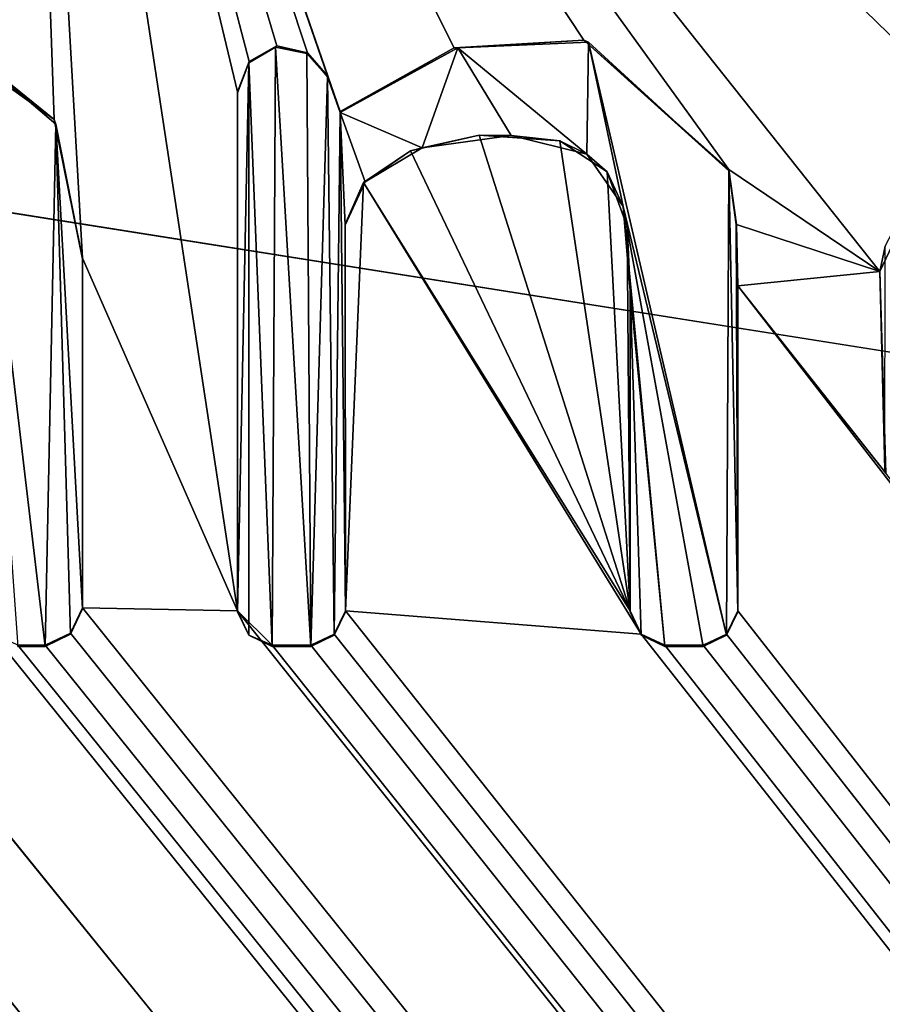
# Model space of a CAD drawing. Units: millimetres. Extents: x -350 to 350, y -1200 to 10.
# Drawn here: x 2 to 5, y -50 to -47 of the extents above; entities that cross this region are included whole.
import ezdxf

# ---------------------------------------------------------------- set-up
doc = ezdxf.new("R2010")
doc.units = ezdxf.units.MM
doc.header["$LTSCALE"] = 88.413066
for name, color, linetype in [('111', 7, 'CONTINUOUS'), ('115', 7, 'CONTINUOUS'), ('117', 7, 'CONTINUOUS'), ('199', 7, 'CONTINUOUS'), ('200', 7, 'CONTINUOUS'), ('201', 7, 'CONTINUOUS'), ('202', 7, 'CONTINUOUS'), ('208', 7, 'CONTINUOUS'), ('209', 7, 'CONTINUOUS'), ('210', 7, 'CONTINUOUS'), ('211', 7, 'CONTINUOUS'), ('212', 7, 'CONTINUOUS'), ('213', 7, 'CONTINUOUS'), ('214', 7, 'CONTINUOUS'), ('215', 7, 'CONTINUOUS'), ('216', 7, 'CONTINUOUS'), ('217', 7, 'CONTINUOUS'), ('218', 7, 'CONTINUOUS'), ('219', 7, 'CONTINUOUS'), ('220', 7, 'CONTINUOUS'), ('221', 7, 'CONTINUOUS'), ('222', 7, 'CONTINUOUS'), ('234', 7, 'CONTINUOUS'), ('288', 7, 'CONTINUOUS'), ('39', 7, 'CONTINUOUS'), ('55', 7, 'CONTINUOUS')]:
    doc.layers.add(name, color=color, linetype=linetype)

msp = doc.modelspace()

# ---------------------------------------------------------------- linework, layer by layer
at = {"layer": '111', "color": 7, "linetype": 'Continuous', "true_color": 0xebebeb}
for points in [[(-79.5, -28.2255, 30.5927), (-85.5044, -30.7176, 30.4969), (86, -153.1479, 25.7936), (-79.5, -28.2255, 30.5927)], [(-79.5, -28.2255, 30.5927), (86, -153.1479, 25.7936), (-11.9594, -48.7, 29.8061), (-79.5, -28.2255, 30.5927)], [(-85.5044, -30.7176, 30.4969), (-87, -153.1479, 25.7936), (86, -153.1479, 25.7936), (-85.5044, -30.7176, 30.4969)], [(1.8894, -43.8746, 29.9915), (5.0272, -46.9256, 29.8743), (5.2132, -42.003, 30.0634), (1.8894, -43.8746, 29.9915)], [(1.5582, -43.5394, 30.0044), (1.6629, -46.7412, 29.8814), (1.8894, -43.8746, 29.9915), (1.5582, -43.5394, 30.0044)], [(1.6629, -46.7412, 29.8814), (1.9974, -46.9819, 29.8721), (1.8894, -43.8746, 29.9915), (1.6629, -46.7412, 29.8814)], [(1.9974, -46.9819, 29.8721), (2.0932, -47.4451, 29.8543), (1.8894, -43.8746, 29.9915), (1.9974, -46.9819, 29.8721)], [(2.0932, -47.4451, 29.8543), (2.6113, -48.6247, 29.809), (1.8894, -43.8746, 29.9915), (2.0932, -47.4451, 29.8543)], [(3.7694, -46.716, 29.8823), (4.255, -47.1488, 29.8657), (1.8894, -43.8746, 29.9915), (3.7694, -46.716, 29.8823)], [(4.255, -47.1488, 29.8657), (4.7595, -47.4894, 29.8526), (1.8894, -43.8746, 29.9915), (4.255, -47.1488, 29.8657)], [(3.3355, -46.7411, 29.8814), (3.7694, -46.716, 29.8823), (1.8894, -43.8746, 29.9915), (3.3355, -46.7411, 29.8814)], [(2.9544, -46.9541, 29.8732), (3.3355, -46.7411, 29.8814), (1.8894, -43.8746, 29.9915), (2.9544, -46.9541, 29.8732)], [(2.9116, -46.835, 29.8778), (2.9544, -46.9541, 29.8732), (1.8894, -43.8746, 29.9915), (2.9116, -46.835, 29.8778)], [(2.8456, -46.7586, 29.8807), (2.9116, -46.835, 29.8778), (1.8894, -43.8746, 29.9915), (2.8456, -46.7586, 29.8807)], [(2.7431, -46.7347, 29.8816), (2.8456, -46.7586, 29.8807), (1.8894, -43.8746, 29.9915), (2.7431, -46.7347, 29.8816)], [(2.6496, -46.7873, 29.8796), (2.7431, -46.7347, 29.8816), (1.8894, -43.8746, 29.9915), (2.6496, -46.7873, 29.8796)], [(2.6113, -46.8883, 29.8757), (2.6496, -46.7873, 29.8796), (1.8894, -43.8746, 29.9915), (2.6113, -46.8883, 29.8757)], [(2.6113, -48.6247, 29.809), (2.6113, -46.8883, 29.8757), (1.8894, -43.8746, 29.9915), (2.6113, -48.6247, 29.809)], [(4.7595, -47.4894, 29.8526), (5.0272, -46.9256, 29.8743), (1.8894, -43.8746, 29.9915), (4.7595, -47.4894, 29.8526)], [(3.4193, -47.0335, 29.8701), (3.1903, -47.0865, 29.8681), (3.9241, -48.6247, 29.809), (3.4193, -47.0335, 29.8701)], [(3.6893, -47.0531, 29.8694), (3.4193, -47.0335, 29.8701), (3.9241, -48.6247, 29.809), (3.6893, -47.0531, 29.8694)], [(3.8473, -47.1559, 29.8654), (3.6893, -47.0531, 29.8694), (3.9241, -48.6247, 29.809), (3.8473, -47.1559, 29.8654)], [(3.1903, -47.0865, 29.8681), (3.0328, -47.192, 29.864), (3.9241, -48.6247, 29.809), (3.1903, -47.0865, 29.8681)], [(3.9145, -47.3396, 29.8584), (3.8473, -47.1559, 29.8654), (3.9241, -48.6247, 29.809), (3.9145, -47.3396, 29.8584)], [(4.255, -47.1488, 29.8657), (4.2797, -47.3322, 29.8587), (4.7595, -47.4894, 29.8526), (4.255, -47.1488, 29.8657)], [(2.9713, -47.331, 29.8587), (2.9718, -48.6247, 29.809), (3.0328, -47.192, 29.864), (2.9713, -47.331, 29.8587)], [(3.0328, -47.192, 29.864), (2.9718, -48.6247, 29.809), (3.9615, -48.7031, 29.806), (3.0328, -47.192, 29.864)], [(3.9241, -48.6247, 29.809), (3.0328, -47.192, 29.864), (3.9615, -48.7031, 29.806), (3.9241, -48.6247, 29.809)], [(4.2797, -47.3322, 29.8587), (4.2846, -47.5383, 29.8507), (4.7595, -47.4894, 29.8526), (4.2797, -47.3322, 29.8587)], [(3.9246, -47.5511, 29.8502), (3.9145, -47.3396, 29.8584), (3.9241, -48.6247, 29.809), (3.9246, -47.5511, 29.8502)], [(2.0932, -47.4451, 29.8543), (2.0932, -48.615, 29.8094), (2.6113, -48.6247, 29.809), (2.0932, -47.4451, 29.8543)], [(4.7595, -47.4894, 29.8526), (4.2846, -47.5383, 29.8507), (4.7798, -48.1643, 29.8267), (4.7595, -47.4894, 29.8526)], [(4.2846, -48.6247, 29.809), (86, -153.1479, 25.7936), (4.2846, -47.5383, 29.8507), (4.2846, -48.6247, 29.809)], [(4.2846, -47.5383, 29.8507), (86, -153.1479, 25.7936), (4.7798, -48.1643, 29.8267), (4.2846, -47.5383, 29.8507)], [(-1.5288, -48.5639, 29.8113), (86, -153.1479, 25.7936), (-1.2829, -47.9404, 29.8353), (-1.5288, -48.5639, 29.8113)], [(-1.2829, -47.9404, 29.8353), (86, -153.1479, 25.7936), (-0.8127, -48.4865, 29.8143), (-1.2829, -47.9404, 29.8353)], [(-11.6273, -48.615, 29.8094), (86, -153.1479, 25.7936), (-11.115, -48.1644, 29.8267), (-11.6273, -48.615, 29.8094)], [(-11.115, -48.1644, 29.8267), (86, -153.1479, 25.7936), (-10.3182, -48.804, 29.8021), (-11.115, -48.1644, 29.8267)], [(-9.4075, -48.615, 29.8094), (86, -153.1479, 25.7936), (-8.8251, -48.3537, 29.8194), (-9.4075, -48.615, 29.8094)], [(-8.8251, -48.3537, 29.8194), (86, -153.1479, 25.7936), (-8.4313, -48.722, 29.8053), (-8.8251, -48.3537, 29.8194)], [(-0.8127, -48.4865, 29.8143), (86, -153.1479, 25.7936), (-0.3867, -48.7978, 29.8024), (-0.8127, -48.4865, 29.8143)], [(0.2151, -48.6377, 29.8085), (86, -153.1479, 25.7936), (0.2561, -48.4844, 29.8144), (0.2151, -48.6377, 29.8085)], [(0.2561, -48.4844, 29.8144), (86, -153.1479, 25.7936), (0.8928, -48.7556, 29.804), (0.2561, -48.4844, 29.8144)], [(-4.2118, -48.7495, 29.8042), (86, -153.1479, 25.7936), (-4.1663, -48.5196, 29.813), (-4.2118, -48.7495, 29.8042)], [(-4.1663, -48.5196, 29.813), (86, -153.1479, 25.7936), (-2.99, -48.6179, 29.8093), (-4.1663, -48.5196, 29.813)], [(-7.3255, -48.5949, 29.8101), (86, -153.1479, 25.7936), (-7.2933, -48.5516, 29.8118), (-7.3255, -48.5949, 29.8101)], [(-7.2933, -48.5516, 29.8118), (86, -153.1479, 25.7936), (-6.5117, -48.7556, 29.804), (-7.2933, -48.5516, 29.8118)], [(-5.3112, -48.615, 29.8094), (86, -153.1479, 25.7936), (-4.7512, -48.5866, 29.8105), (-5.3112, -48.615, 29.8094)], [(-4.7512, -48.5866, 29.8105), (86, -153.1479, 25.7936), (-4.5572, -48.744, 29.8044), (-4.7512, -48.5866, 29.8105)], [(-1.8312, -48.7422, 29.8045), (86, -153.1479, 25.7936), (-1.5288, -48.5639, 29.8113), (-1.8312, -48.7422, 29.8045)], [(-11.6679, -48.6999, 29.8061), (86, -153.1479, 25.7936), (-11.6273, -48.615, 29.8094), (-11.6679, -48.6999, 29.8061)], [(-9.4481, -48.7, 29.8061), (86, -153.1479, 25.7936), (-9.4075, -48.615, 29.8094), (-9.4481, -48.7, 29.8061)], [(-7.3699, -48.6348, 29.8086), (86, -153.1479, 25.7936), (-7.3255, -48.5949, 29.8101), (-7.3699, -48.6348, 29.8086)], [(-5.3518, -48.7, 29.8061), (86, -153.1479, 25.7936), (-5.3112, -48.615, 29.8094), (-5.3518, -48.7, 29.8061)], [(-2.99, -48.6179, 29.8093), (86, -153.1479, 25.7936), (-2.6648, -48.7556, 29.804), (-2.99, -48.6179, 29.8093)], [(2.0526, -48.7, 29.8061), (86, -153.1479, 25.7936), (2.0932, -48.615, 29.8094), (2.0526, -48.7, 29.8061)], [(2.0932, -48.615, 29.8094), (86, -153.1479, 25.7936), (2.6113, -48.6247, 29.809), (2.0932, -48.615, 29.8094)], [(-7.8518, -48.7987, 29.8023), (86, -153.1479, 25.7936), (-7.3699, -48.6348, 29.8086), (-7.8518, -48.7987, 29.8023)], [(-0.0512, -48.7776, 29.8031), (86, -153.1479, 25.7936), (0.2151, -48.6377, 29.8085), (-0.0512, -48.7776, 29.8031)], [(2.6113, -48.6247, 29.809), (86, -153.1479, 25.7936), (2.7272, -48.7405, 29.8046), (2.6113, -48.6247, 29.809)], [(2.9343, -48.7031, 29.806), (86, -153.1479, 25.7936), (2.9718, -48.6247, 29.809), (2.9343, -48.7031, 29.806)], [(2.9718, -48.6247, 29.809), (86, -153.1479, 25.7936), (3.9615, -48.7031, 29.806), (2.9718, -48.6247, 29.809)], [(4.2471, -48.7031, 29.806), (86, -153.1479, 25.7936), (4.2846, -48.6247, 29.809), (4.2471, -48.7031, 29.806)], [(-11.9594, -48.7, 29.8061), (86, -153.1479, 25.7936), (-11.8743, -48.7405, 29.8046), (-11.9594, -48.7, 29.8061)], [(-11.7529, -48.7405, 29.8046), (86, -153.1479, 25.7936), (-11.6679, -48.6999, 29.8061), (-11.7529, -48.7405, 29.8046)], [(86, -153.1479, 25.7936), (-9.7186, -48.6999, 29.8061), (-10.0185, -48.7413, 29.8045), (86, -153.1479, 25.7936)], [(-9.7186, -48.6999, 29.8061), (86, -153.1479, 25.7936), (-9.6335, -48.7405, 29.8046), (-9.7186, -48.6999, 29.8061)], [(-9.5331, -48.7405, 29.8046), (86, -153.1479, 25.7936), (-9.4481, -48.7, 29.8061), (-9.5331, -48.7405, 29.8046)], [(-8.4313, -48.722, 29.8053), (86, -153.1479, 25.7936), (-7.8518, -48.7987, 29.8023), (-8.4313, -48.722, 29.8053)], [(86, -153.1479, 25.7936), (-5.6138, -48.7, 29.8061), (-6.0623, -48.7546, 29.804), (86, -153.1479, 25.7936)], [(-5.6138, -48.7, 29.8061), (86, -153.1479, 25.7936), (-5.5287, -48.7405, 29.8046), (-5.6138, -48.7, 29.8061)], [(-5.4369, -48.7405, 29.8046), (86, -153.1479, 25.7936), (-5.3518, -48.7, 29.8061), (-5.4369, -48.7405, 29.8046)], [(1.3421, -48.7546, 29.804), (86, -153.1479, 25.7936), (1.7907, -48.7, 29.8061), (1.3421, -48.7546, 29.804)], [(1.7907, -48.7, 29.8061), (86, -153.1479, 25.7936), (1.8758, -48.7405, 29.8046), (1.7907, -48.7, 29.8061)], [(1.9676, -48.7405, 29.8046), (86, -153.1479, 25.7936), (2.0526, -48.7, 29.8061), (1.9676, -48.7405, 29.8046)], [(2.8559, -48.7405, 29.8046), (86, -153.1479, 25.7936), (2.9343, -48.7031, 29.806), (2.8559, -48.7405, 29.8046)], [(3.9615, -48.7031, 29.806), (86, -153.1479, 25.7936), (4.04, -48.7405, 29.8046), (3.9615, -48.7031, 29.806)], [(4.1688, -48.7405, 29.8046), (86, -153.1479, 25.7936), (4.2471, -48.7031, 29.806), (4.1688, -48.7405, 29.8046)], [(-11.8743, -48.7405, 29.8046), (86, -153.1479, 25.7936), (-11.7529, -48.7405, 29.8046), (-11.8743, -48.7405, 29.8046)], [(-10.3182, -48.804, 29.8021), (86, -153.1479, 25.7936), (-10.0185, -48.7413, 29.8045), (-10.3182, -48.804, 29.8021)], [(-9.6335, -48.7405, 29.8046), (86, -153.1479, 25.7936), (-9.5331, -48.7405, 29.8046), (-9.6335, -48.7405, 29.8046)], [(-6.5117, -48.7556, 29.804), (86, -153.1479, 25.7936), (-6.0623, -48.7546, 29.804), (-6.5117, -48.7556, 29.804)], [(-5.5287, -48.7405, 29.8046), (86, -153.1479, 25.7936), (-5.4369, -48.7405, 29.8046), (-5.5287, -48.7405, 29.8046)], [(-4.5572, -48.744, 29.8044), (86, -153.1479, 25.7936), (-4.3644, -48.7672, 29.8035), (-4.5572, -48.744, 29.8044)], [(-4.3644, -48.7672, 29.8035), (86, -153.1479, 25.7936), (-4.2118, -48.7495, 29.8042), (-4.3644, -48.7672, 29.8035)], [(-2.2403, -48.804, 29.8021), (86, -153.1479, 25.7936), (-1.8312, -48.7422, 29.8045), (-2.2403, -48.804, 29.8021)], [(0.8928, -48.7556, 29.804), (86, -153.1479, 25.7936), (1.3421, -48.7546, 29.804), (0.8928, -48.7556, 29.804)], [(1.8758, -48.7405, 29.8046), (86, -153.1479, 25.7936), (1.9676, -48.7405, 29.8046), (1.8758, -48.7405, 29.8046)], [(2.7272, -48.7405, 29.8046), (86, -153.1479, 25.7936), (2.8559, -48.7405, 29.8046), (2.7272, -48.7405, 29.8046)], [(4.04, -48.7405, 29.8046), (86, -153.1479, 25.7936), (4.1688, -48.7405, 29.8046), (4.04, -48.7405, 29.8046)], [(-2.6648, -48.7556, 29.804), (86, -153.1479, 25.7936), (-2.2403, -48.804, 29.8021), (-2.6648, -48.7556, 29.804)], [(-0.3867, -48.7978, 29.8024), (86, -153.1479, 25.7936), (-0.0512, -48.7776, 29.8031), (-0.3867, -48.7978, 29.8024)]]:
    msp.add_3dface(points, dxfattribs=at)
at = {"layer": '115', "color": 7, "linetype": 'Continuous', "true_color": 0xebebeb}
for points in [[(-79.5, -26.9106, 14.0052), (78.5, -26.9106, 14.0052), (-80.5, -154.8709, 20.7113), (-79.5, -26.9106, 14.0052)], [(-80.5, -154.8709, 20.7113), (78.5, -26.9106, 14.0052), (80.8524, -154.8709, 20.7113), (-80.5, -154.8709, 20.7113)]]:
    msp.add_3dface(points, dxfattribs=at)
at = {"layer": '117', "color": 5, "linetype": 'Continuous', "true_color": 0x0303ff}
for points in [[(2.7381, -46.7393, 29.9815), (2.6485, -46.7918, 29.9795), (2.7272, -48.7444, 29.9045), (2.7381, -46.7393, 29.9815)], [(2.8559, -48.7444, 29.9045), (2.7381, -46.7393, 29.9815), (2.7272, -48.7444, 29.9045), (2.8559, -48.7444, 29.9045)], [(2.8431, -46.7609, 29.9807), (2.7381, -46.7393, 29.9815), (2.8559, -48.7444, 29.9045), (2.8431, -46.7609, 29.9807)], [(3.3477, -46.7415, 29.9814), (2.9544, -46.958, 29.9731), (3.2287, -47.076, 29.9686), (3.3477, -46.7415, 29.9814)], [(3.5265, -47.0346, 29.9702), (3.3477, -46.7415, 29.9814), (3.2287, -47.076, 29.9686), (3.5265, -47.0346, 29.9702)], [(3.7847, -46.7224, 29.9822), (3.3477, -46.7415, 29.9814), (3.7799, -47.0968, 29.9678), (3.7847, -46.7224, 29.9822)], [(3.7799, -47.0968, 29.9678), (3.3477, -46.7415, 29.9814), (3.5265, -47.0346, 29.9702), (3.7799, -47.0968, 29.9678)], [(3.9015, -47.2724, 29.961), (3.7847, -46.7224, 29.9822), (3.7799, -47.0968, 29.9678), (3.9015, -47.2724, 29.961)], [(4.255, -47.1526, 29.9656), (3.7847, -46.7224, 29.9822), (4.247, -48.7068, 29.9059), (4.255, -47.1526, 29.9656)], [(4.247, -48.7068, 29.9059), (3.7847, -46.7224, 29.9822), (3.9015, -47.2724, 29.961), (4.247, -48.7068, 29.9059)], [(2.0038, -46.9974, 29.9716), (1.7335, -46.7679, 29.9804), (1.9676, -48.7444, 29.9045), (2.0038, -46.9974, 29.9716)], [(1.9676, -48.7444, 29.9045), (1.7335, -46.7679, 29.9804), (1.8758, -48.7444, 29.9045), (1.9676, -48.7444, 29.9045)], [(2.9116, -46.8388, 29.9777), (2.8431, -46.7609, 29.9807), (2.8559, -48.7444, 29.9045), (2.9116, -46.8388, 29.9777)], [(2.6485, -46.7918, 29.9795), (2.6113, -46.8921, 29.9756), (2.6113, -48.6286, 29.9089), (2.6485, -46.7918, 29.9795)], [(2.6489, -48.7068, 29.9059), (2.6485, -46.7918, 29.9795), (2.6113, -48.6286, 29.9089), (2.6489, -48.7068, 29.9059)], [(2.7272, -48.7444, 29.9045), (2.6485, -46.7918, 29.9795), (2.6489, -48.7068, 29.9059), (2.7272, -48.7444, 29.9045)], [(2.9342, -48.7068, 29.9059), (2.9116, -46.8388, 29.9777), (2.8559, -48.7444, 29.9045), (2.9342, -48.7068, 29.9059)], [(2.9544, -46.958, 29.9731), (2.9116, -46.8388, 29.9777), (2.9342, -48.7068, 29.9059), (2.9544, -46.958, 29.9731)], [(2.9718, -48.6286, 29.9089), (2.9544, -46.958, 29.9731), (2.9342, -48.7068, 29.9059), (2.9718, -48.6286, 29.9089)], [(3.2287, -47.076, 29.9686), (2.9544, -46.958, 29.9731), (3.0377, -47.1904, 29.9642), (3.2287, -47.076, 29.9686)], [(3.0377, -47.1904, 29.9642), (2.9544, -46.958, 29.9731), (2.9713, -47.3348, 29.9586), (3.0377, -47.1904, 29.9642)], [(2.9713, -47.3348, 29.9586), (2.9544, -46.958, 29.9731), (2.9718, -48.6286, 29.9089), (2.9713, -47.3348, 29.9586)], [(2.0525, -48.7037, 29.906), (2.0038, -46.9974, 29.9716), (1.9676, -48.7444, 29.9045), (2.0525, -48.7037, 29.906)], [(2.0932, -47.449, 29.9542), (2.0038, -46.9974, 29.9716), (2.0932, -48.6189, 29.9093), (2.0932, -47.449, 29.9542)], [(2.0932, -48.6189, 29.9093), (2.0038, -46.9974, 29.9716), (2.0525, -48.7037, 29.906), (2.0932, -48.6189, 29.9093)], [(4.2846, -48.6286, 29.9089), (4.255, -47.1526, 29.9656), (4.247, -48.7068, 29.9059), (4.2846, -48.6286, 29.9089)], [(4.2795, -47.3324, 29.9587), (4.255, -47.1526, 29.9656), (4.2846, -48.6286, 29.9089), (4.2795, -47.3324, 29.9587)], [(4.1688, -48.7444, 29.9045), (4.247, -48.7068, 29.9059), (3.9015, -47.2724, 29.961), (4.1688, -48.7444, 29.9045)], [(4.04, -48.7444, 29.9045), (4.1688, -48.7444, 29.9045), (3.9015, -47.2724, 29.961), (4.04, -48.7444, 29.9045)], [(3.9246, -47.5549, 29.9502), (4.04, -48.7444, 29.9045), (3.9015, -47.2724, 29.961), (3.9246, -47.5549, 29.9502)], [(4.2846, -47.5421, 29.9507), (4.2795, -47.3324, 29.9587), (4.2846, -48.6286, 29.9089), (4.2846, -47.5421, 29.9507)], [(3.9241, -48.6286, 29.9089), (3.9617, -48.7068, 29.9059), (3.9246, -47.5549, 29.9502), (3.9241, -48.6286, 29.9089)], [(3.9617, -48.7068, 29.9059), (4.04, -48.7444, 29.9045), (3.9246, -47.5549, 29.9502), (3.9617, -48.7068, 29.9059)]]:
    msp.add_3dface(points, dxfattribs=at)
at = {"layer": '199', "color": 5, "linetype": 'Continuous', "true_color": 0x0303ff}
for points in [[(1.8758, -48.7405, 29.8046), (1.9676, -48.7405, 29.8046), (1.9676, -48.7444, 29.9045), (1.8758, -48.7405, 29.8046)], [(1.8758, -48.7405, 29.8046), (1.9676, -48.7444, 29.9045), (1.8758, -48.7444, 29.9045), (1.8758, -48.7405, 29.8046)]]:
    msp.add_3dface(points, dxfattribs=at)
at = {"layer": '200', "color": 5, "linetype": 'Continuous', "true_color": 0x0303ff}
for points in [[(2.0526, -48.7, 29.8061), (2.0932, -48.615, 29.8094), (2.0525, -48.7037, 29.906), (2.0526, -48.7, 29.8061)], [(2.0932, -48.615, 29.8094), (2.0932, -48.6189, 29.9093), (2.0525, -48.7037, 29.906), (2.0932, -48.615, 29.8094)], [(1.9676, -48.7405, 29.8046), (2.0526, -48.7, 29.8061), (1.9676, -48.7444, 29.9045), (1.9676, -48.7405, 29.8046)], [(2.0526, -48.7, 29.8061), (2.0525, -48.7037, 29.906), (1.9676, -48.7444, 29.9045), (2.0526, -48.7, 29.8061)]]:
    msp.add_3dface(points, dxfattribs=at)
at = {"layer": '201', "color": 5, "linetype": 'Continuous', "true_color": 0x0303ff}
for points in [[(2.0932, -48.615, 29.8094), (2.0932, -47.4451, 29.8543), (2.0932, -48.6189, 29.9093), (2.0932, -48.615, 29.8094)], [(2.0932, -47.4451, 29.8543), (2.0932, -47.449, 29.9542), (2.0932, -48.6189, 29.9093), (2.0932, -47.4451, 29.8543)]]:
    msp.add_3dface(points, dxfattribs=at)
at = {"layer": '202', "color": 5, "linetype": 'Continuous', "true_color": 0x0303ff}
for points in [[(1.9974, -46.9819, 29.8721), (1.6629, -46.7412, 29.8814), (1.7335, -46.7679, 29.9804), (1.9974, -46.9819, 29.8721)], [(1.9974, -46.9819, 29.8721), (1.7335, -46.7679, 29.9804), (2.0038, -46.9974, 29.9716), (1.9974, -46.9819, 29.8721)], [(2.0932, -47.4451, 29.8543), (1.9974, -46.9819, 29.8721), (2.0932, -47.449, 29.9542), (2.0932, -47.4451, 29.8543)], [(1.9974, -46.9819, 29.8721), (2.0038, -46.9974, 29.9716), (2.0932, -47.449, 29.9542), (1.9974, -46.9819, 29.8721)]]:
    msp.add_3dface(points, dxfattribs=at)
at = {"layer": '208', "color": 5, "linetype": 'Continuous', "true_color": 0x0303ff}
for points in [[(2.6113, -48.6247, 29.809), (2.7272, -48.7405, 29.8046), (2.6489, -48.7068, 29.9059), (2.6113, -48.6247, 29.809)], [(2.6113, -48.6247, 29.809), (2.6489, -48.7068, 29.9059), (2.6113, -48.6286, 29.9089), (2.6113, -48.6247, 29.809)], [(2.7272, -48.7405, 29.8046), (2.7272, -48.7444, 29.9045), (2.6489, -48.7068, 29.9059), (2.7272, -48.7405, 29.8046)]]:
    msp.add_3dface(points, dxfattribs=at)
at = {"layer": '209', "color": 5, "linetype": 'Continuous', "true_color": 0x0303ff}
for points in [[(2.7272, -48.7405, 29.8046), (2.8559, -48.7405, 29.8046), (2.7272, -48.7444, 29.9045), (2.7272, -48.7405, 29.8046)], [(2.8559, -48.7405, 29.8046), (2.8559, -48.7444, 29.9045), (2.7272, -48.7444, 29.9045), (2.8559, -48.7405, 29.8046)]]:
    msp.add_3dface(points, dxfattribs=at)
at = {"layer": '210', "color": 5, "linetype": 'Continuous', "true_color": 0x0303ff}
for points in [[(2.9343, -48.7031, 29.806), (2.9718, -48.6247, 29.809), (2.9342, -48.7068, 29.9059), (2.9343, -48.7031, 29.806)], [(2.9718, -48.6247, 29.809), (2.9718, -48.6286, 29.9089), (2.9342, -48.7068, 29.9059), (2.9718, -48.6247, 29.809)], [(2.8559, -48.7405, 29.8046), (2.9343, -48.7031, 29.806), (2.8559, -48.7444, 29.9045), (2.8559, -48.7405, 29.8046)], [(2.9343, -48.7031, 29.806), (2.9342, -48.7068, 29.9059), (2.8559, -48.7444, 29.9045), (2.9343, -48.7031, 29.806)]]:
    msp.add_3dface(points, dxfattribs=at)
at = {"layer": '211', "color": 5, "linetype": 'Continuous', "true_color": 0x0303ff}
for points in [[(2.9718, -48.6247, 29.809), (2.9713, -47.331, 29.8587), (2.9718, -48.6286, 29.9089), (2.9718, -48.6247, 29.809)], [(2.9713, -47.331, 29.8587), (2.9713, -47.3348, 29.9586), (2.9718, -48.6286, 29.9089), (2.9713, -47.331, 29.8587)]]:
    msp.add_3dface(points, dxfattribs=at)
at = {"layer": '212', "color": 5, "linetype": 'Continuous', "true_color": 0x0303ff}
for points in [[(3.1903, -47.0865, 29.8681), (3.4193, -47.0335, 29.8701), (3.2287, -47.076, 29.9686), (3.1903, -47.0865, 29.8681)], [(3.4193, -47.0335, 29.8701), (3.5265, -47.0346, 29.9702), (3.2287, -47.076, 29.9686), (3.4193, -47.0335, 29.8701)], [(3.4193, -47.0335, 29.8701), (3.6893, -47.0531, 29.8694), (3.5265, -47.0346, 29.9702), (3.4193, -47.0335, 29.8701)], [(3.6893, -47.0531, 29.8694), (3.7799, -47.0968, 29.9678), (3.5265, -47.0346, 29.9702), (3.6893, -47.0531, 29.8694)], [(3.6893, -47.0531, 29.8694), (3.8473, -47.1559, 29.8654), (3.7799, -47.0968, 29.9678), (3.6893, -47.0531, 29.8694)], [(3.0328, -47.192, 29.864), (3.1903, -47.0865, 29.8681), (3.0377, -47.1904, 29.9642), (3.0328, -47.192, 29.864)], [(3.1903, -47.0865, 29.8681), (3.2287, -47.076, 29.9686), (3.0377, -47.1904, 29.9642), (3.1903, -47.0865, 29.8681)], [(3.8473, -47.1559, 29.8654), (3.9015, -47.2724, 29.961), (3.7799, -47.0968, 29.9678), (3.8473, -47.1559, 29.8654)], [(3.8473, -47.1559, 29.8654), (3.9145, -47.3396, 29.8584), (3.9015, -47.2724, 29.961), (3.8473, -47.1559, 29.8654)], [(3.0328, -47.192, 29.864), (3.0377, -47.1904, 29.9642), (2.9713, -47.3348, 29.9586), (3.0328, -47.192, 29.864)], [(2.9713, -47.331, 29.8587), (3.0328, -47.192, 29.864), (2.9713, -47.3348, 29.9586), (2.9713, -47.331, 29.8587)], [(3.9145, -47.3396, 29.8584), (3.9246, -47.5511, 29.8502), (3.9015, -47.2724, 29.961), (3.9145, -47.3396, 29.8584)], [(3.9246, -47.5511, 29.8502), (3.9246, -47.5549, 29.9502), (3.9015, -47.2724, 29.961), (3.9246, -47.5511, 29.8502)]]:
    msp.add_3dface(points, dxfattribs=at)
at = {"layer": '213', "color": 5, "linetype": 'Continuous', "true_color": 0x0303ff}
for points in [[(3.9246, -47.5511, 29.8502), (3.9241, -48.6247, 29.809), (3.9246, -47.5549, 29.9502), (3.9246, -47.5511, 29.8502)], [(3.9241, -48.6247, 29.809), (3.9241, -48.6286, 29.9089), (3.9246, -47.5549, 29.9502), (3.9241, -48.6247, 29.809)]]:
    msp.add_3dface(points, dxfattribs=at)
at = {"layer": '214', "color": 5, "linetype": 'Continuous', "true_color": 0x0303ff}
for points in [[(3.9241, -48.6247, 29.809), (3.9615, -48.7031, 29.806), (3.9241, -48.6286, 29.9089), (3.9241, -48.6247, 29.809)], [(3.9615, -48.7031, 29.806), (3.9617, -48.7068, 29.9059), (3.9241, -48.6286, 29.9089), (3.9615, -48.7031, 29.806)], [(3.9615, -48.7031, 29.806), (4.04, -48.7405, 29.8046), (3.9617, -48.7068, 29.9059), (3.9615, -48.7031, 29.806)], [(4.04, -48.7405, 29.8046), (4.04, -48.7444, 29.9045), (3.9617, -48.7068, 29.9059), (4.04, -48.7405, 29.8046)]]:
    msp.add_3dface(points, dxfattribs=at)
at = {"layer": '215', "color": 5, "linetype": 'Continuous', "true_color": 0x0303ff}
for points in [[(4.04, -48.7405, 29.8046), (4.1688, -48.7405, 29.8046), (4.04, -48.7444, 29.9045), (4.04, -48.7405, 29.8046)], [(4.1688, -48.7405, 29.8046), (4.1688, -48.7444, 29.9045), (4.04, -48.7444, 29.9045), (4.1688, -48.7405, 29.8046)]]:
    msp.add_3dface(points, dxfattribs=at)
at = {"layer": '216', "color": 5, "linetype": 'Continuous', "true_color": 0x0303ff}
for points in [[(4.2471, -48.7031, 29.806), (4.2846, -48.6247, 29.809), (4.247, -48.7068, 29.9059), (4.2471, -48.7031, 29.806)], [(4.2846, -48.6247, 29.809), (4.2846, -48.6286, 29.9089), (4.247, -48.7068, 29.9059), (4.2846, -48.6247, 29.809)], [(4.1688, -48.7405, 29.8046), (4.2471, -48.7031, 29.806), (4.1688, -48.7444, 29.9045), (4.1688, -48.7405, 29.8046)], [(4.2471, -48.7031, 29.806), (4.247, -48.7068, 29.9059), (4.1688, -48.7444, 29.9045), (4.2471, -48.7031, 29.806)]]:
    msp.add_3dface(points, dxfattribs=at)
at = {"layer": '217', "color": 5, "linetype": 'Continuous', "true_color": 0x0303ff}
for points in [[(4.2846, -48.6247, 29.809), (4.2846, -47.5383, 29.8507), (4.2846, -48.6286, 29.9089), (4.2846, -48.6247, 29.809)], [(4.2846, -47.5383, 29.8507), (4.2846, -47.5421, 29.9507), (4.2846, -48.6286, 29.9089), (4.2846, -47.5383, 29.8507)]]:
    msp.add_3dface(points, dxfattribs=at)
at = {"layer": '218', "color": 5, "linetype": 'Continuous', "true_color": 0x0303ff}
for points in [[(4.2797, -47.3322, 29.8587), (4.255, -47.1488, 29.8657), (4.2795, -47.3324, 29.9587), (4.2797, -47.3322, 29.8587)], [(4.255, -47.1488, 29.8657), (4.255, -47.1526, 29.9656), (4.2795, -47.3324, 29.9587), (4.255, -47.1488, 29.8657)], [(4.2797, -47.3322, 29.8587), (4.2795, -47.3324, 29.9587), (4.2846, -47.5421, 29.9507), (4.2797, -47.3322, 29.8587)], [(4.2846, -47.5383, 29.8507), (4.2797, -47.3322, 29.8587), (4.2846, -47.5421, 29.9507), (4.2846, -47.5383, 29.8507)]]:
    msp.add_3dface(points, dxfattribs=at)
at = {"layer": '219', "color": 5, "linetype": 'Continuous', "true_color": 0x0303ff}
for points in [[(3.3355, -46.7411, 29.8814), (2.9544, -46.9541, 29.8732), (3.3477, -46.7415, 29.9814), (3.3355, -46.7411, 29.8814)], [(2.9544, -46.9541, 29.8732), (2.9544, -46.958, 29.9731), (3.3477, -46.7415, 29.9814), (2.9544, -46.9541, 29.8732)], [(3.7694, -46.716, 29.8823), (3.3355, -46.7411, 29.8814), (3.3477, -46.7415, 29.9814), (3.7694, -46.716, 29.8823)], [(3.7694, -46.716, 29.8823), (3.3477, -46.7415, 29.9814), (3.7847, -46.7224, 29.9822), (3.7694, -46.716, 29.8823)], [(4.255, -47.1488, 29.8657), (3.7694, -46.716, 29.8823), (4.255, -47.1526, 29.9656), (4.255, -47.1488, 29.8657)], [(3.7694, -46.716, 29.8823), (3.7847, -46.7224, 29.9822), (4.255, -47.1526, 29.9656), (3.7694, -46.716, 29.8823)]]:
    msp.add_3dface(points, dxfattribs=at)
at = {"layer": '220', "color": 5, "linetype": 'Continuous', "true_color": 0x0303ff}
for points in [[(2.9544, -46.9541, 29.8732), (2.9116, -46.835, 29.8778), (2.9544, -46.958, 29.9731), (2.9544, -46.9541, 29.8732)], [(2.9116, -46.835, 29.8778), (2.9116, -46.8388, 29.9777), (2.9544, -46.958, 29.9731), (2.9116, -46.835, 29.8778)]]:
    msp.add_3dface(points, dxfattribs=at)
at = {"layer": '221', "color": 5, "linetype": 'Continuous', "true_color": 0x0303ff}
for points in [[(2.6496, -46.7873, 29.8796), (2.6485, -46.7918, 29.9795), (2.7381, -46.7393, 29.9815), (2.6496, -46.7873, 29.8796)], [(2.7431, -46.7347, 29.8816), (2.6496, -46.7873, 29.8796), (2.7381, -46.7393, 29.9815), (2.7431, -46.7347, 29.8816)], [(2.7431, -46.7347, 29.8816), (2.7381, -46.7393, 29.9815), (2.8431, -46.7609, 29.9807), (2.7431, -46.7347, 29.8816)], [(2.8456, -46.7586, 29.8807), (2.7431, -46.7347, 29.8816), (2.8431, -46.7609, 29.9807), (2.8456, -46.7586, 29.8807)], [(2.8456, -46.7586, 29.8807), (2.8431, -46.7609, 29.9807), (2.9116, -46.8388, 29.9777), (2.8456, -46.7586, 29.8807)], [(2.9116, -46.835, 29.8778), (2.8456, -46.7586, 29.8807), (2.9116, -46.8388, 29.9777), (2.9116, -46.835, 29.8778)], [(2.6496, -46.7873, 29.8796), (2.6113, -46.8883, 29.8757), (2.6485, -46.7918, 29.9795), (2.6496, -46.7873, 29.8796)], [(2.6113, -46.8883, 29.8757), (2.6113, -46.8921, 29.9756), (2.6485, -46.7918, 29.9795), (2.6113, -46.8883, 29.8757)]]:
    msp.add_3dface(points, dxfattribs=at)
at = {"layer": '222', "color": 5, "linetype": 'Continuous', "true_color": 0x0303ff}
for points in [[(2.6113, -46.8883, 29.8757), (2.6113, -48.6247, 29.809), (2.6113, -46.8921, 29.9756), (2.6113, -46.8883, 29.8757)], [(2.6113, -48.6247, 29.809), (2.6113, -48.6286, 29.9089), (2.6113, -46.8921, 29.9756), (2.6113, -48.6247, 29.809)]]:
    msp.add_3dface(points, dxfattribs=at)
at = {"layer": '234', "color": 5, "linetype": 'Continuous', "true_color": 0x0303ff}
for points in [[(5.0272, -46.9256, 29.8743), (4.7595, -47.4894, 29.8526), (4.7772, -47.4053, 29.9559), (5.0272, -46.9256, 29.8743)], [(4.7595, -47.4894, 29.8526), (4.7763, -48.1529, 29.9272), (4.7772, -47.4053, 29.9559), (4.7595, -47.4894, 29.8526)], [(4.7595, -47.4894, 29.8526), (4.7798, -48.1643, 29.8267), (4.7763, -48.1529, 29.9272), (4.7595, -47.4894, 29.8526)]]:
    msp.add_3dface(points, dxfattribs=at)
at = {"layer": '288', "linetype": 'Continuous'}
for points in [[(0, -47, 2), (0, -137, 2), (13.9065, -134.7972, 2), (0, -47, 2)], [(0, -47, 2), (13.9065, -134.7972, 2), (13.9065, -49.2028, 2), (0, -47, 2)]]:
    msp.add_3dface(points, dxfattribs=at)
at = {"layer": '39', "color": 9, "linetype": 'Continuous'}
for points in [[(-350, -2), (350, -1.9973), (350, -600), (-350, -2)], [(-350, -2), (350, -600), (-350, -600), (-350, -2)]]:
    msp.add_3dface(points, dxfattribs=at)
at = {"layer": '55', "color": 9, "linetype": 'Continuous'}
for points in [[(26.8098, -38.2608, 10.712), (0, -31.5286, 10.9526), (13.9065, -49.2028, 2), (26.8098, -38.2608, 10.712)], [(0, -31.5286, 10.9526), (0, -47, 2), (13.9065, -49.2028, 2), (0, -31.5286, 10.9526)]]:
    msp.add_3dface(points, dxfattribs=at)

doc.saveas('drawing.dxf')
